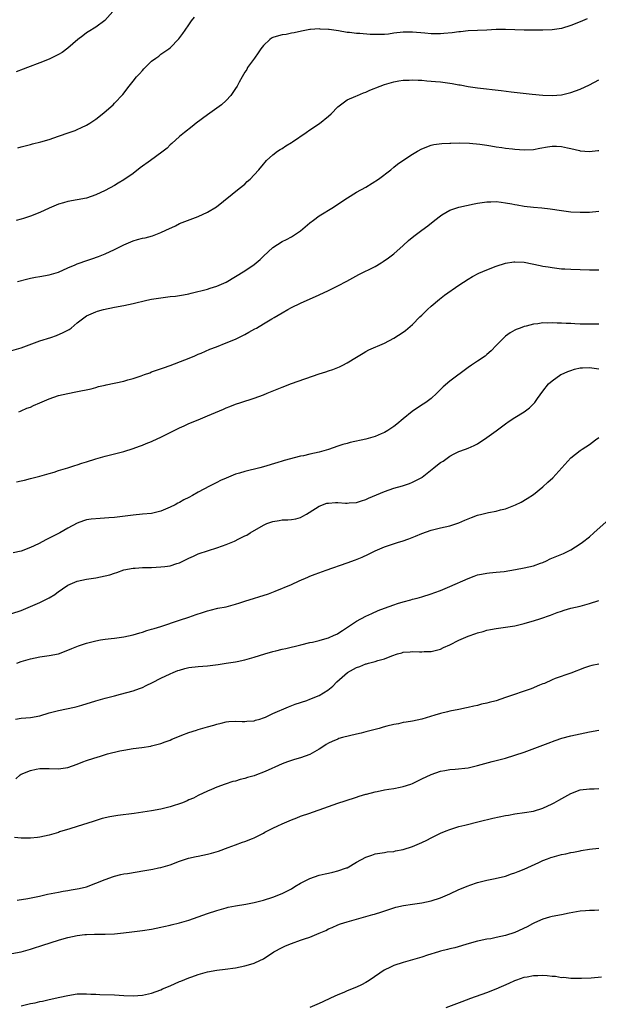
# Model space of a CAD drawing. Units: inches. Extents: x 2580000 to 2583000, y 1488000 to 1491000.
# Drawn here: x 2581303 to 2581427, y 1489138 to 1489349 of the extents above; entities that cross this region are included whole.
import ezdxf

# ---------------------------------------------------------------- set-up
doc = ezdxf.new("R2010")
doc.units = ezdxf.units.IN
doc.header["$MEASUREMENT"] = 0
doc.layers.add('LD25801488_10ft', color=53, linetype='Continuous')

msp = doc.modelspace()

# ---------------------------------------------------------------- linework, layer by layer
at = {"layer": 'LD25801488_10ft'}
for points, elevation in [([(2581322.68, 1489351), (2581320.93, 1489349.07), (2581319, 1489347.67), (2581317.34, 1489346.66), (2581317, 1489346.42), (2581316.2, 1489345.8), (2581315.14, 1489345), (2581313, 1489343.13), (2581311.78, 1489342.22), (2581311, 1489341.79), (2581309, 1489340.8), (2581307, 1489339.99), (2581304.36, 1489339), (2581303.38, 1489338.62), (2581301.91, 1489338.09)], 11170), ([(2581424.53, 1489349.47), (2581423, 1489348.77), (2581421, 1489347.99), (2581419, 1489347.4), (2581417, 1489347.08), (2581415.01, 1489346.99), (2581411, 1489347.01), (2581407, 1489347.12), (2581405, 1489347.12), (2581403, 1489347.04), (2581401, 1489346.95), (2581399, 1489346.83), (2581397.34, 1489346.66), (2581397, 1489346.63), (2581395.56, 1489346.44), (2581393.74, 1489346.26), (2581393, 1489346.23), (2581391.79, 1489346.21), (2581391, 1489346.24), (2581389.66, 1489346.34), (2581387, 1489346.58), (2581385, 1489346.56), (2581383, 1489346.33), (2581381.83, 1489346.17), (2581381, 1489346.11), (2581379.94, 1489346.06), (2581377.89, 1489346.11), (2581375.73, 1489346.27), (2581375, 1489346.29), (2581373.48, 1489346.52), (2581373, 1489346.54), (2581371.11, 1489346.89), (2581369.12, 1489347.12), (2581369, 1489347.16), (2581367.19, 1489347.19), (2581367, 1489347.26), (2581365.13, 1489347.13), (2581365, 1489347.15), (2581363.18, 1489346.82), (2581361.57, 1489346.43), (2581361, 1489346.36), (2581359.89, 1489346.11), (2581359, 1489346.02), (2581358.23, 1489345.77), (2581357, 1489345.42), (2581356.74, 1489345.26), (2581356.37, 1489345), (2581355, 1489343.71), (2581354.48, 1489343), (2581353.89, 1489342.11), (2581353.06, 1489341), (2581351.61, 1489339), (2581351.41, 1489338.59), (2581351, 1489337.95), (2581350.46, 1489337), (2581349.81, 1489335.81), (2581349.39, 1489335), (2581349, 1489334.45), (2581348.42, 1489333.58), (2581347.98, 1489333), (2581347, 1489331.93), (2581346.01, 1489331), (2581345, 1489330.22), (2581343, 1489328.82), (2581340.53, 1489327), (2581339.67, 1489326.33), (2581338.03, 1489325), (2581337, 1489324.13), (2581335.36, 1489322.64), (2581335, 1489322.35), (2581334.32, 1489321.68), (2581333.47, 1489321), (2581331.81, 1489319.81), (2581330.72, 1489319), (2581328.56, 1489317.44), (2581327, 1489316.23), (2581325, 1489314.85), (2581323.83, 1489314.17), (2581323, 1489313.65), (2581321, 1489312.55), (2581319, 1489311.62), (2581317, 1489310.93), (2581315, 1489310.52), (2581313, 1489310.18), (2581312.06, 1489309.94), (2581311, 1489309.63), (2581309, 1489308.76), (2581307, 1489307.83), (2581305, 1489307.05), (2581303.45, 1489306.55), (2581303, 1489306.41), (2581301.9, 1489306.1)], 11190), ([(2581302.25, 1489321.75), (2581303, 1489321.92), (2581303.81, 1489322.19), (2581305, 1489322.45), (2581305.42, 1489322.58), (2581307.21, 1489323), (2581309, 1489323.53), (2581311, 1489324.2), (2581313.3, 1489325), (2581314.55, 1489325.45), (2581315, 1489325.64), (2581315.94, 1489326.06), (2581317, 1489326.57), (2581317.69, 1489327), (2581319, 1489327.88), (2581320.75, 1489329.25), (2581321.82, 1489330.18), (2581322.71, 1489331), (2581323, 1489331.29), (2581324.78, 1489333.22), (2581326.15, 1489335), (2581327, 1489336.02), (2581327.78, 1489337), (2581328.38, 1489337.62), (2581329, 1489338.37), (2581329.32, 1489338.68), (2581329.59, 1489339), (2581331, 1489340.36), (2581331.87, 1489341), (2581332.55, 1489341.45), (2581333, 1489341.83), (2581334.72, 1489343), (2581335, 1489343.23), (2581336.87, 1489345.13), (2581337.73, 1489346.27), (2581338.18, 1489347), (2581339, 1489348.17), (2581339.56, 1489349), (2581340.17, 1489349.83)], 11180), ([(2581302.21, 1489293), (2581304.39, 1489293.61), (2581305, 1489293.71), (2581306.06, 1489293.94), (2581307, 1489294.09), (2581309, 1489294.47), (2581311, 1489295.02), (2581313, 1489295.92), (2581314.57, 1489296.57), (2581315, 1489296.78), (2581315.66, 1489297), (2581316.62, 1489297.38), (2581318.13, 1489297.87), (2581319.62, 1489298.38), (2581321.03, 1489298.97), (2581323, 1489299.9), (2581325, 1489300.91), (2581327, 1489301.76), (2581327.99, 1489302.01), (2581329, 1489302.29), (2581329.59, 1489302.41), (2581331.18, 1489302.82), (2581333, 1489303.51), (2581334.03, 1489304.03), (2581336.1, 1489305), (2581337, 1489305.46), (2581338.09, 1489305.91), (2581341, 1489306.96), (2581343, 1489307.92), (2581344.92, 1489309.08), (2581349.77, 1489313), (2581351, 1489313.95), (2581351.53, 1489314.47), (2581352.13, 1489315), (2581353, 1489315.9), (2581354.02, 1489317), (2581355, 1489318.24), (2581355.35, 1489318.65), (2581355.69, 1489319), (2581357, 1489320.22), (2581358.04, 1489321), (2581358.63, 1489321.37), (2581359, 1489321.58), (2581359.84, 1489322.16), (2581361, 1489322.84), (2581361.25, 1489323), (2581364.19, 1489325), (2581365, 1489325.57), (2581367.07, 1489326.93), (2581369, 1489328.52), (2581369.53, 1489329), (2581371, 1489330.55), (2581371.24, 1489330.76), (2581373, 1489332.06), (2581374.83, 1489332.83), (2581375.17, 1489333), (2581376.46, 1489333.54), (2581377, 1489333.7), (2581377.88, 1489334.12), (2581380.07, 1489335), (2581381, 1489335.35), (2581381.47, 1489335.47), (2581383, 1489335.94), (2581384.09, 1489336.09), (2581385, 1489336.28), (2581386.28, 1489336.28), (2581387, 1489336.35), (2581388.24, 1489336.24), (2581389, 1489336.24), (2581390.11, 1489336.11), (2581391, 1489336.07), (2581391.95, 1489335.95), (2581393, 1489335.88), (2581395.55, 1489335.55), (2581397, 1489335.27), (2581397.24, 1489335.24), (2581399, 1489334.88), (2581401, 1489334.59), (2581406.07, 1489334.07), (2581408.23, 1489333.77), (2581412.74, 1489333.26), (2581415, 1489333.05), (2581416.99, 1489332.99), (2581419, 1489333.15), (2581421, 1489333.59), (2581423, 1489334.3), (2581425, 1489335.23), (2581427, 1489336.35)], 11200), ([(2581301, 1489278.18), (2581303, 1489278.76), (2581307, 1489280.25), (2581309.36, 1489281), (2581310.58, 1489281.42), (2581311.98, 1489282.02), (2581313.27, 1489282.73), (2581313.69, 1489283), (2581315, 1489284.12), (2581316.15, 1489285), (2581317, 1489285.6), (2581318.04, 1489286.04), (2581319, 1489286.48), (2581319.39, 1489286.61), (2581320.69, 1489287), (2581323, 1489287.48), (2581325, 1489287.83), (2581326.04, 1489288.04), (2581327, 1489288.25), (2581329.98, 1489289), (2581331, 1489289.2), (2581333, 1489289.52), (2581335, 1489289.77), (2581336.11, 1489289.89), (2581337.85, 1489290.15), (2581339, 1489290.39), (2581339.5, 1489290.5), (2581343, 1489291.38), (2581343.55, 1489291.55), (2581345, 1489291.97), (2581347, 1489292.87), (2581349, 1489294.06), (2581351, 1489295.29), (2581353, 1489296.67), (2581353.42, 1489297), (2581354.27, 1489297.73), (2581355, 1489298.47), (2581357, 1489300.3), (2581359, 1489301.57), (2581359.96, 1489302.04), (2581361, 1489302.59), (2581361.68, 1489303), (2581363, 1489303.91), (2581365, 1489305.59), (2581365.78, 1489306.22), (2581367, 1489307.11), (2581370.04, 1489309), (2581371.83, 1489310.17), (2581373.04, 1489311), (2581375, 1489312.17), (2581377, 1489313.3), (2581379.69, 1489315), (2581382.33, 1489317), (2581383, 1489317.54), (2581383.79, 1489318.21), (2581384.95, 1489319), (2581387, 1489320.36), (2581388.12, 1489321), (2581389, 1489321.54), (2581391, 1489322.3), (2581391.58, 1489322.42), (2581393.35, 1489322.65), (2581395, 1489322.73), (2581395.25, 1489322.75), (2581397.19, 1489322.81), (2581399.24, 1489322.76), (2581401.46, 1489322.54), (2581403, 1489322.27), (2581403.85, 1489322.15), (2581405, 1489321.94), (2581406.19, 1489321.81), (2581407, 1489321.69), (2581408.46, 1489321.54), (2581409, 1489321.47), (2581411, 1489321.29), (2581413, 1489321.36), (2581414.36, 1489321.64), (2581416.04, 1489321.96), (2581417, 1489322.08), (2581417.94, 1489322.06), (2581419, 1489322), (2581420.29, 1489321.71), (2581421, 1489321.59), (2581422.87, 1489321.13), (2581423, 1489321.11), (2581425, 1489320.93), (2581426.85, 1489321.15), (2581427, 1489321.18)], 11210), ([(2581302.46, 1489265), (2581302.82, 1489265.18), (2581303, 1489265.25), (2581304.23, 1489265.77), (2581305, 1489266.03), (2581305.66, 1489266.34), (2581307, 1489266.93), (2581309, 1489267.83), (2581311, 1489268.52), (2581312.97, 1489268.97), (2581314.73, 1489269.27), (2581317.98, 1489269.98), (2581319, 1489270.26), (2581319.56, 1489270.44), (2581321, 1489270.75), (2581321.2, 1489270.8), (2581325, 1489271.6), (2581325.86, 1489271.86), (2581327, 1489272.14), (2581328.76, 1489272.76), (2581329.49, 1489273), (2581330.59, 1489273.41), (2581331, 1489273.59), (2581332.05, 1489273.95), (2581333.52, 1489274.48), (2581335, 1489274.99), (2581338.16, 1489276.16), (2581340.12, 1489277), (2581340.73, 1489277.27), (2581341, 1489277.36), (2581341.6, 1489277.6), (2581343.51, 1489278.49), (2581344.92, 1489279), (2581347, 1489279.82), (2581349, 1489280.65), (2581351, 1489281.61), (2581351.89, 1489282.11), (2581353.19, 1489282.81), (2581353.51, 1489283), (2581355, 1489283.94), (2581356.84, 1489285), (2581357.28, 1489285.28), (2581359, 1489286.29), (2581360.26, 1489287), (2581361, 1489287.39), (2581363, 1489288.37), (2581367, 1489290.13), (2581369, 1489291.06), (2581371, 1489292.06), (2581372.93, 1489293.07), (2581375.52, 1489294.48), (2581379, 1489296.25), (2581380.28, 1489297), (2581380.72, 1489297.28), (2581381.88, 1489298.12), (2581383, 1489298.97), (2581385, 1489300.73), (2581386.18, 1489301.82), (2581387.28, 1489302.72), (2581389, 1489304.03), (2581390.32, 1489305), (2581391.79, 1489306.21), (2581393, 1489307.15), (2581393.32, 1489307.32), (2581395, 1489308.3), (2581397, 1489308.98), (2581400.29, 1489309.71), (2581401, 1489309.81), (2581402.01, 1489309.99), (2581403, 1489310.1), (2581403.84, 1489310.16), (2581405, 1489310.17), (2581406.04, 1489310.04), (2581407, 1489309.94), (2581408.34, 1489309.66), (2581409, 1489309.54), (2581409.48, 1489309.48), (2581411, 1489309.19), (2581413, 1489308.96), (2581414.81, 1489308.81), (2581416.59, 1489308.59), (2581419, 1489308.26), (2581421, 1489308.01), (2581423, 1489307.87), (2581423.87, 1489307.87), (2581425, 1489307.89), (2581427, 1489308.09)], 11220), ([(2581302.01, 1489249.99), (2581303, 1489250.16), (2581303.66, 1489250.34), (2581305, 1489250.65), (2581307, 1489251.16), (2581309, 1489251.74), (2581310.07, 1489252.07), (2581311, 1489252.38), (2581313.02, 1489253), (2581314.5, 1489253.5), (2581315, 1489253.62), (2581316.04, 1489253.96), (2581317, 1489254.24), (2581319, 1489254.88), (2581321, 1489255.48), (2581325, 1489256.48), (2581327, 1489257.1), (2581328.38, 1489257.62), (2581329, 1489257.82), (2581329.82, 1489258.18), (2581331, 1489258.62), (2581331.25, 1489258.75), (2581333, 1489259.56), (2581335, 1489260.57), (2581337, 1489261.54), (2581338, 1489262), (2581339, 1489262.47), (2581341, 1489263.32), (2581343, 1489264.12), (2581346.41, 1489265.59), (2581347, 1489265.88), (2581347.82, 1489266.18), (2581349, 1489266.64), (2581350.16, 1489267), (2581353, 1489267.96), (2581355, 1489268.68), (2581355.83, 1489269), (2581359, 1489270.29), (2581361, 1489271.07), (2581367, 1489273.17), (2581368.42, 1489273.58), (2581369, 1489273.81), (2581369.93, 1489274.07), (2581371, 1489274.54), (2581371.33, 1489274.67), (2581372.02, 1489275), (2581373, 1489275.5), (2581375, 1489276.72), (2581376.39, 1489277.61), (2581377, 1489277.95), (2581377.65, 1489278.35), (2581381, 1489279.78), (2581383, 1489280.82), (2581385, 1489282.11), (2581385.5, 1489282.5), (2581387, 1489283.75), (2581388.59, 1489285.41), (2581389, 1489285.78), (2581390.26, 1489287), (2581391, 1489287.69), (2581392.8, 1489289.2), (2581393.92, 1489290.08), (2581397, 1489292.22), (2581399, 1489293.53), (2581399.91, 1489294.09), (2581401.23, 1489294.77), (2581403, 1489295.54), (2581405, 1489296.31), (2581407, 1489296.94), (2581408.76, 1489297.24), (2581409, 1489297.26), (2581411, 1489297.13), (2581414.46, 1489296.46), (2581415, 1489296.33), (2581416.15, 1489296.15), (2581417, 1489296), (2581419, 1489295.76), (2581419.71, 1489295.71), (2581421, 1489295.63), (2581425, 1489295.5), (2581425.52, 1489295.52), (2581427, 1489295.53)], 11230), ([(2581427, 1489283.82), (2581423.83, 1489283.83), (2581423, 1489283.87), (2581421.89, 1489283.89), (2581421, 1489283.95), (2581419.98, 1489283.98), (2581419, 1489284.06), (2581418.07, 1489284.07), (2581417, 1489284.16), (2581416.09, 1489284.09), (2581415, 1489284.11), (2581413.91, 1489283.91), (2581413, 1489283.82), (2581411.4, 1489283.4), (2581411, 1489283.32), (2581410.13, 1489283), (2581409.28, 1489282.72), (2581409, 1489282.58), (2581408, 1489282), (2581407, 1489281.27), (2581406.72, 1489281), (2581405, 1489279.27), (2581403.89, 1489278.11), (2581403, 1489277.3), (2581402.6, 1489277), (2581401, 1489275.86), (2581399.68, 1489275), (2581399, 1489274.53), (2581395, 1489271.58), (2581393.63, 1489270.37), (2581392.6, 1489269.4), (2581392.21, 1489269), (2581391, 1489267.9), (2581389.85, 1489267), (2581389.34, 1489266.66), (2581388.12, 1489265.88), (2581386.95, 1489265.05), (2581385, 1489263.5), (2581383.64, 1489262.36), (2581383, 1489261.88), (2581381.69, 1489261), (2581381, 1489260.59), (2581380.3, 1489260.3), (2581379, 1489259.71), (2581377, 1489259.12), (2581373.61, 1489258.39), (2581373, 1489258.23), (2581372.04, 1489257.96), (2581371, 1489257.62), (2581369, 1489256.91), (2581367, 1489256.34), (2581365, 1489255.91), (2581363.58, 1489255.58), (2581363, 1489255.49), (2581359.43, 1489254.58), (2581359, 1489254.4), (2581358.1, 1489254.1), (2581355, 1489253.2), (2581354.25, 1489253), (2581351, 1489252.22), (2581349.84, 1489251.84), (2581349, 1489251.6), (2581347, 1489250.78), (2581345.78, 1489250.22), (2581345, 1489249.83), (2581344.43, 1489249.57), (2581343.42, 1489249), (2581341, 1489247.71), (2581339.74, 1489247), (2581339, 1489246.6), (2581337.93, 1489246.07), (2581337, 1489245.52), (2581336.65, 1489245.35), (2581336.02, 1489245), (2581335, 1489244.49), (2581333, 1489243.67), (2581331, 1489243.18), (2581329.01, 1489242.99), (2581327, 1489242.83), (2581323, 1489242.31), (2581321.8, 1489242.2), (2581319.91, 1489242.09), (2581318.04, 1489241.96), (2581317, 1489241.77), (2581316.38, 1489241.62), (2581315, 1489241.08), (2581313, 1489239.98), (2581311.27, 1489239), (2581309, 1489237.86), (2581308.41, 1489237.59), (2581306.67, 1489236.67), (2581305, 1489235.86), (2581303, 1489235.09), (2581301.27, 1489234.73)], 11240), ([(2581301, 1489221.66), (2581303, 1489222.32), (2581303.49, 1489222.51), (2581305, 1489223.15), (2581307, 1489224.04), (2581309, 1489225.04), (2581310.21, 1489225.79), (2581311, 1489226.38), (2581311.38, 1489226.62), (2581311.86, 1489227), (2581313, 1489227.74), (2581315, 1489228.62), (2581317, 1489229.07), (2581319, 1489229.36), (2581321, 1489229.76), (2581321.99, 1489230.01), (2581323, 1489230.36), (2581323.5, 1489230.5), (2581325, 1489231.06), (2581327, 1489231.43), (2581327.45, 1489231.45), (2581329, 1489231.55), (2581329.54, 1489231.54), (2581331, 1489231.58), (2581333, 1489231.68), (2581333.81, 1489231.81), (2581335, 1489231.95), (2581336.43, 1489232.43), (2581337, 1489232.58), (2581339, 1489233.57), (2581339.97, 1489234.03), (2581341, 1489234.47), (2581343.24, 1489235.24), (2581345, 1489235.77), (2581346.23, 1489236.23), (2581347, 1489236.47), (2581348.79, 1489237.21), (2581349.71, 1489237.71), (2581351, 1489238.33), (2581351.47, 1489238.53), (2581352.18, 1489239), (2581355, 1489240.64), (2581355.7, 1489241), (2581357, 1489241.46), (2581358.35, 1489241.65), (2581359, 1489241.81), (2581360.21, 1489241.79), (2581361, 1489241.89), (2581361.95, 1489242.05), (2581363, 1489242.31), (2581363.43, 1489242.57), (2581364.24, 1489243), (2581366.21, 1489244.21), (2581367, 1489244.75), (2581368.65, 1489245.35), (2581369, 1489245.4), (2581370.51, 1489245.49), (2581371, 1489245.49), (2581372.61, 1489245.39), (2581373, 1489245.38), (2581373.43, 1489245.43), (2581375, 1489245.55), (2581376.09, 1489245.91), (2581377, 1489246.19), (2581377.54, 1489246.46), (2581381, 1489247.92), (2581383, 1489248.6), (2581384.86, 1489249.14), (2581386.36, 1489249.64), (2581387, 1489249.89), (2581387.76, 1489250.24), (2581389, 1489250.93), (2581389.1, 1489251), (2581391.59, 1489253), (2581392.4, 1489253.6), (2581393, 1489254.12), (2581393.57, 1489254.43), (2581395, 1489255.46), (2581395.95, 1489255.95), (2581397, 1489256.45), (2581398.41, 1489257), (2581399, 1489257.21), (2581400.24, 1489257.76), (2581401, 1489258.15), (2581403, 1489259.46), (2581405, 1489260.92), (2581407, 1489262.44), (2581407.75, 1489263), (2581409, 1489263.82), (2581410.98, 1489265.02), (2581412.15, 1489265.85), (2581413.15, 1489266.85), (2581413.27, 1489267), (2581413.84, 1489267.84), (2581415, 1489269.47), (2581416.23, 1489271), (2581417, 1489271.65), (2581418.89, 1489273), (2581418.96, 1489273.04), (2581420.35, 1489273.65), (2581421, 1489273.9), (2581421.83, 1489274.17), (2581423, 1489274.46), (2581423.51, 1489274.49), (2581425, 1489274.53), (2581427, 1489274.23)], 11250), ([(2581302.07, 1489211), (2581303, 1489211.35), (2581305, 1489211.94), (2581307, 1489212.35), (2581309, 1489212.63), (2581311, 1489213.04), (2581313, 1489213.78), (2581313.85, 1489214.15), (2581315.29, 1489214.71), (2581317, 1489215.29), (2581319, 1489215.81), (2581319.99, 1489215.99), (2581321, 1489216.15), (2581322.32, 1489216.32), (2581323, 1489216.38), (2581325, 1489216.66), (2581327, 1489217.09), (2581328.45, 1489217.55), (2581329, 1489217.68), (2581329.98, 1489218.02), (2581331, 1489218.3), (2581331.52, 1489218.48), (2581333, 1489218.91), (2581337, 1489220.26), (2581339, 1489220.91), (2581340.57, 1489221.43), (2581341.92, 1489221.92), (2581343, 1489222.28), (2581343.58, 1489222.42), (2581345.21, 1489222.79), (2581347, 1489223.11), (2581349, 1489223.66), (2581349.96, 1489223.96), (2581351, 1489224.32), (2581356.08, 1489225.92), (2581357.54, 1489226.46), (2581361, 1489227.9), (2581362.66, 1489228.66), (2581364.54, 1489229.46), (2581365, 1489229.67), (2581366.11, 1489230.11), (2581368.45, 1489231), (2581373, 1489232.57), (2581374.79, 1489233.21), (2581376.23, 1489233.77), (2581377.58, 1489234.42), (2581379, 1489235.16), (2581381, 1489236.02), (2581382.49, 1489236.49), (2581384.01, 1489237), (2581384.78, 1489237.22), (2581386.25, 1489237.75), (2581387.69, 1489238.31), (2581389, 1489238.88), (2581391, 1489239.6), (2581393, 1489240.09), (2581395, 1489240.48), (2581397, 1489241.13), (2581398.26, 1489241.74), (2581399.68, 1489242.32), (2581401, 1489242.79), (2581401.93, 1489243), (2581403.35, 1489243.35), (2581405, 1489243.66), (2581405.94, 1489243.94), (2581407, 1489244.2), (2581409.14, 1489245), (2581410.38, 1489245.62), (2581411.65, 1489246.35), (2581413, 1489247.27), (2581415, 1489248.88), (2581416.11, 1489249.89), (2581417.14, 1489250.86), (2581419.11, 1489253), (2581421, 1489255.1), (2581423, 1489256.7), (2581423.42, 1489257), (2581425, 1489258.02), (2581426.29, 1489259), (2581427, 1489259.51)], 11260), ([(2581301.75, 1489199), (2581303, 1489199.19), (2581305, 1489199.34), (2581307, 1489199.72), (2581309, 1489200.3), (2581311, 1489200.84), (2581314.45, 1489201.55), (2581315, 1489201.7), (2581316.01, 1489201.99), (2581319, 1489202.91), (2581321, 1489203.48), (2581323, 1489204.02), (2581324.33, 1489204.33), (2581327, 1489205.07), (2581328.42, 1489205.58), (2581329, 1489205.81), (2581329.82, 1489206.18), (2581331.17, 1489206.83), (2581333, 1489207.75), (2581335, 1489208.73), (2581335.63, 1489209), (2581336.6, 1489209.4), (2581337, 1489209.53), (2581338.15, 1489209.85), (2581339, 1489210.04), (2581341, 1489210.27), (2581343, 1489210.44), (2581345.28, 1489210.72), (2581347.03, 1489210.97), (2581349, 1489211.29), (2581349.39, 1489211.39), (2581351, 1489211.73), (2581352.03, 1489212.03), (2581353, 1489212.28), (2581355.31, 1489213), (2581357, 1489213.49), (2581357.66, 1489213.66), (2581359, 1489213.98), (2581359.85, 1489214.15), (2581363.03, 1489214.97), (2581365, 1489215.43), (2581365.54, 1489215.54), (2581367, 1489215.87), (2581368.21, 1489216.21), (2581369, 1489216.45), (2581370.22, 1489217), (2581370.74, 1489217.26), (2581371, 1489217.41), (2581371.96, 1489218.04), (2581375, 1489220), (2581377, 1489221.09), (2581378.29, 1489221.71), (2581379.67, 1489222.33), (2581381, 1489222.84), (2581383, 1489223.57), (2581383.81, 1489223.81), (2581385, 1489224.21), (2581386.64, 1489224.64), (2581387, 1489224.75), (2581388, 1489225), (2581389, 1489225.28), (2581391, 1489225.91), (2581391.8, 1489226.2), (2581393, 1489226.65), (2581395, 1489227.48), (2581399, 1489229.23), (2581400.29, 1489229.71), (2581401, 1489229.95), (2581401.86, 1489230.14), (2581403, 1489230.34), (2581403.58, 1489230.42), (2581405, 1489230.54), (2581406.73, 1489230.73), (2581409.12, 1489231.12), (2581411, 1489231.48), (2581413, 1489231.95), (2581414.47, 1489232.47), (2581415, 1489232.66), (2581415.79, 1489233), (2581416.61, 1489233.39), (2581418, 1489234), (2581419.41, 1489234.59), (2581420.32, 1489235), (2581421, 1489235.37), (2581423, 1489236.61), (2581423.55, 1489237), (2581425, 1489238.17), (2581425.95, 1489239), (2581428.61, 1489241.39)], 11270), ([(2581301.82, 1489186.18), (2581302.77, 1489187), (2581303, 1489187.15), (2581305, 1489187.97), (2581306.21, 1489188.21), (2581307, 1489188.35), (2581309, 1489188.35), (2581311, 1489188.31), (2581313, 1489188.61), (2581315, 1489189.3), (2581316.22, 1489189.78), (2581317, 1489190.06), (2581318.59, 1489190.59), (2581320.02, 1489191), (2581321.49, 1489191.49), (2581324.17, 1489192.17), (2581325, 1489192.33), (2581327, 1489192.65), (2581328.88, 1489192.88), (2581330.82, 1489193.18), (2581331, 1489193.22), (2581332.4, 1489193.6), (2581333, 1489193.75), (2581333.89, 1489194.11), (2581335, 1489194.49), (2581335.34, 1489194.66), (2581337, 1489195.34), (2581337.51, 1489195.51), (2581339, 1489196.12), (2581340.64, 1489196.64), (2581341, 1489196.78), (2581343, 1489197.33), (2581344.33, 1489197.67), (2581345, 1489197.89), (2581345.9, 1489198.1), (2581347, 1489198.39), (2581347.56, 1489198.44), (2581349, 1489198.53), (2581350.44, 1489198.44), (2581351, 1489198.46), (2581351.46, 1489198.54), (2581353, 1489198.64), (2581353.27, 1489198.73), (2581354.21, 1489199), (2581355, 1489199.25), (2581355.43, 1489199.43), (2581357, 1489200.17), (2581360.36, 1489201.64), (2581361.83, 1489202.17), (2581364.33, 1489203), (2581365, 1489203.24), (2581367, 1489204.05), (2581368.8, 1489205.2), (2581369.92, 1489206.08), (2581370.75, 1489207), (2581373.03, 1489209), (2581374.32, 1489209.68), (2581375, 1489210.09), (2581375.7, 1489210.3), (2581377, 1489210.85), (2581377.13, 1489210.87), (2581377.56, 1489211), (2581379, 1489211.36), (2581379.57, 1489211.57), (2581381, 1489211.96), (2581382.61, 1489212.61), (2581383.8, 1489213), (2581384.75, 1489213.25), (2581385, 1489213.34), (2581386.53, 1489213.47), (2581387, 1489213.54), (2581388.55, 1489213.45), (2581389, 1489213.47), (2581389.51, 1489213.51), (2581391, 1489213.52), (2581393, 1489214.03), (2581393.65, 1489214.35), (2581395, 1489214.96), (2581397, 1489215.98), (2581399, 1489216.84), (2581400.62, 1489217.38), (2581401, 1489217.55), (2581402.17, 1489217.83), (2581403, 1489218.11), (2581403.78, 1489218.22), (2581405, 1489218.48), (2581407, 1489218.74), (2581409, 1489219.06), (2581411, 1489219.53), (2581411.71, 1489219.71), (2581413, 1489220.09), (2581414.57, 1489220.57), (2581416.65, 1489221.35), (2581417, 1489221.46), (2581418.11, 1489221.89), (2581419, 1489222.2), (2581419.6, 1489222.4), (2581421, 1489222.79), (2581423, 1489223.28), (2581425, 1489223.84), (2581427, 1489224.49)], 11280), ([(2581427, 1489210.78), (2581425.5, 1489210.5), (2581425, 1489210.33), (2581423.97, 1489210.03), (2581421, 1489208.86), (2581417.68, 1489207.68), (2581417, 1489207.4), (2581415.34, 1489206.66), (2581415, 1489206.56), (2581414.3, 1489206.3), (2581412.49, 1489205.51), (2581407, 1489203.6), (2581405, 1489202.93), (2581403.47, 1489202.53), (2581403, 1489202.38), (2581401.83, 1489202.17), (2581401, 1489201.93), (2581400.2, 1489201.8), (2581399, 1489201.47), (2581398.61, 1489201.4), (2581396.98, 1489201.02), (2581395, 1489200.68), (2581394.56, 1489200.56), (2581393, 1489200.22), (2581391.82, 1489199.82), (2581389, 1489198.96), (2581387, 1489198.56), (2581385.68, 1489198.32), (2581385, 1489198.24), (2581384, 1489198), (2581383, 1489197.84), (2581381.47, 1489197.47), (2581380.75, 1489197.25), (2581379.85, 1489197), (2581378.71, 1489196.71), (2581377, 1489196.25), (2581376, 1489196), (2581375, 1489195.72), (2581371.98, 1489195), (2581371.21, 1489194.79), (2581371, 1489194.71), (2581369.8, 1489194.2), (2581369, 1489193.79), (2581368.5, 1489193.5), (2581367.73, 1489193), (2581367, 1489192.5), (2581365, 1489191.39), (2581363, 1489190.69), (2581361.68, 1489190.32), (2581361, 1489190.1), (2581360.18, 1489189.82), (2581359, 1489189.37), (2581358.22, 1489189), (2581356.04, 1489188.04), (2581355, 1489187.56), (2581353.52, 1489187), (2581353, 1489186.82), (2581351.57, 1489186.43), (2581351, 1489186.24), (2581349.99, 1489186.01), (2581349, 1489185.68), (2581348.45, 1489185.55), (2581346.79, 1489185), (2581345, 1489184.33), (2581343.86, 1489183.86), (2581343, 1489183.53), (2581341, 1489182.56), (2581339.99, 1489182.01), (2581339, 1489181.61), (2581338.6, 1489181.4), (2581337.6, 1489181), (2581335, 1489180.14), (2581333, 1489179.62), (2581331, 1489179.27), (2581327.28, 1489178.72), (2581323.76, 1489178.24), (2581322.04, 1489177.96), (2581320.4, 1489177.6), (2581318.86, 1489177.14), (2581318.45, 1489177), (2581315, 1489175.94), (2581313.42, 1489175.42), (2581311.24, 1489174.76), (2581311, 1489174.64), (2581310.47, 1489174.47), (2581309, 1489174.05), (2581307, 1489173.61), (2581306.46, 1489173.54), (2581305, 1489173.4), (2581304.62, 1489173.38), (2581303, 1489173.44), (2581301.55, 1489173.55)], 11290), ([(2581302.1, 1489160.1), (2581304.43, 1489160.43), (2581306.92, 1489160.92), (2581308.66, 1489161.34), (2581311, 1489161.83), (2581312.01, 1489161.99), (2581313, 1489162.19), (2581313.71, 1489162.29), (2581315, 1489162.52), (2581315.4, 1489162.6), (2581317, 1489162.98), (2581319, 1489163.71), (2581321, 1489164.56), (2581322.8, 1489165.2), (2581323, 1489165.27), (2581324.4, 1489165.6), (2581325, 1489165.72), (2581325.84, 1489165.84), (2581329.57, 1489166.43), (2581331.26, 1489166.74), (2581332.46, 1489167), (2581333, 1489167.13), (2581335, 1489167.7), (2581337, 1489168.43), (2581338.91, 1489169.09), (2581340.53, 1489169.47), (2581341, 1489169.53), (2581343, 1489169.94), (2581343.84, 1489170.16), (2581345.36, 1489170.64), (2581347.41, 1489171.41), (2581349, 1489171.96), (2581350.52, 1489172.52), (2581351, 1489172.68), (2581352.66, 1489173.34), (2581353, 1489173.51), (2581354.03, 1489173.97), (2581355, 1489174.5), (2581355.34, 1489174.66), (2581357, 1489175.54), (2581358.07, 1489176.07), (2581359, 1489176.52), (2581361, 1489177.38), (2581362.2, 1489177.8), (2581363, 1489178.11), (2581365, 1489178.79), (2581365.54, 1489179), (2581367, 1489179.49), (2581369, 1489180.24), (2581371, 1489180.96), (2581372.58, 1489181.42), (2581375, 1489182.19), (2581375.58, 1489182.42), (2581377, 1489182.84), (2581377.11, 1489182.89), (2581379, 1489183.39), (2581379.45, 1489183.45), (2581381, 1489183.79), (2581381.92, 1489183.92), (2581383, 1489184.11), (2581384.38, 1489184.38), (2581385, 1489184.48), (2581386.66, 1489185), (2581387, 1489185.14), (2581389, 1489186.15), (2581391, 1489187.12), (2581393, 1489187.78), (2581393.93, 1489187.93), (2581395, 1489188.13), (2581396.21, 1489188.21), (2581399, 1489188.52), (2581401, 1489188.99), (2581402.54, 1489189.46), (2581404.11, 1489189.89), (2581407, 1489190.62), (2581409, 1489191.21), (2581411, 1489191.9), (2581415, 1489193.37), (2581416.16, 1489193.84), (2581417.62, 1489194.38), (2581419.12, 1489194.88), (2581421, 1489195.39), (2581423, 1489195.84), (2581425, 1489196.22), (2581427, 1489196.58)], 11300), ([(2581301, 1489148.59), (2581303, 1489149), (2581305, 1489149.55), (2581306.09, 1489149.91), (2581307, 1489150.19), (2581307.6, 1489150.4), (2581311, 1489151.51), (2581311.69, 1489151.69), (2581313, 1489152.07), (2581315, 1489152.48), (2581316.68, 1489152.68), (2581317, 1489152.7), (2581318.76, 1489152.76), (2581321, 1489152.79), (2581323, 1489152.88), (2581324.93, 1489153.07), (2581326.73, 1489153.27), (2581329, 1489153.56), (2581331, 1489153.88), (2581333, 1489154.28), (2581333.58, 1489154.42), (2581335, 1489154.72), (2581335.22, 1489154.78), (2581337, 1489155.19), (2581339, 1489155.78), (2581343, 1489157.21), (2581345, 1489157.89), (2581347, 1489158.46), (2581347.44, 1489158.56), (2581349, 1489158.87), (2581351.25, 1489159.25), (2581353, 1489159.6), (2581355, 1489160.11), (2581357, 1489160.73), (2581359, 1489161.51), (2581361, 1489162.54), (2581361.78, 1489163), (2581363, 1489163.75), (2581365, 1489164.77), (2581367, 1489165.44), (2581368.28, 1489165.72), (2581369, 1489165.92), (2581369.9, 1489166.1), (2581371, 1489166.37), (2581372.83, 1489167), (2581373, 1489167.06), (2581375, 1489168.22), (2581377, 1489169.32), (2581378.26, 1489169.74), (2581379, 1489170.01), (2581381, 1489170.32), (2581381.56, 1489170.44), (2581383, 1489170.54), (2581383.34, 1489170.66), (2581385, 1489170.96), (2581387, 1489171.65), (2581389, 1489172.47), (2581390.1, 1489173), (2581391, 1489173.46), (2581393, 1489174.46), (2581394.26, 1489175), (2581395, 1489175.28), (2581397, 1489175.9), (2581398.23, 1489176.23), (2581401.3, 1489177), (2581404.3, 1489177.7), (2581407, 1489178.29), (2581407.62, 1489178.38), (2581409, 1489178.65), (2581411.08, 1489178.92), (2581413, 1489179.24), (2581415, 1489179.87), (2581417, 1489180.77), (2581417.44, 1489181), (2581418.42, 1489181.57), (2581419.72, 1489182.28), (2581421, 1489183), (2581423, 1489183.76), (2581425, 1489184.02), (2581426.03, 1489184.03), (2581427, 1489184.08)], 11310), ([(2581303, 1489137.41), (2581305, 1489137.86), (2581305.95, 1489138.05), (2581307, 1489138.31), (2581307.59, 1489138.41), (2581309, 1489138.76), (2581311.25, 1489139.25), (2581313, 1489139.6), (2581315, 1489139.93), (2581315.93, 1489139.93), (2581317, 1489139.99), (2581317.91, 1489139.91), (2581319, 1489139.89), (2581319.85, 1489139.85), (2581323, 1489139.76), (2581325, 1489139.63), (2581327, 1489139.56), (2581329, 1489139.7), (2581331, 1489140.12), (2581333, 1489140.84), (2581333.34, 1489141), (2581335, 1489141.7), (2581337, 1489142.59), (2581337.3, 1489142.7), (2581339, 1489143.41), (2581339.64, 1489143.64), (2581341, 1489144.09), (2581343, 1489144.66), (2581345, 1489145.05), (2581346.76, 1489145.24), (2581349, 1489145.53), (2581351, 1489145.95), (2581351.82, 1489146.18), (2581353, 1489146.55), (2581353.33, 1489146.67), (2581355, 1489147.5), (2581357.25, 1489149), (2581359, 1489149.92), (2581359.74, 1489150.26), (2581361, 1489150.8), (2581363, 1489151.5), (2581363.81, 1489151.81), (2581365, 1489152.15), (2581367, 1489152.96), (2581368.43, 1489153.57), (2581369, 1489153.89), (2581369.78, 1489154.22), (2581371, 1489154.8), (2581371.57, 1489155), (2581373, 1489155.45), (2581375, 1489155.97), (2581377, 1489156.54), (2581378.49, 1489157), (2581378.89, 1489157.11), (2581380.42, 1489157.58), (2581383.44, 1489158.56), (2581385.06, 1489158.94), (2581387, 1489159.26), (2581389, 1489159.54), (2581391, 1489159.95), (2581393, 1489160.61), (2581395, 1489161.47), (2581397, 1489162.38), (2581399, 1489163.19), (2581399.3, 1489163.3), (2581401, 1489163.86), (2581403, 1489164.4), (2581404.76, 1489164.76), (2581407, 1489165.27), (2581408.27, 1489165.73), (2581409, 1489165.95), (2581409.73, 1489166.27), (2581411, 1489166.74), (2581414.18, 1489168.18), (2581415, 1489168.59), (2581416.04, 1489169), (2581416.74, 1489169.26), (2581417, 1489169.35), (2581419, 1489169.88), (2581419.94, 1489170.06), (2581421, 1489170.33), (2581421.59, 1489170.41), (2581423, 1489170.71), (2581423.27, 1489170.73), (2581425.03, 1489171.03), (2581427, 1489171.28)], 11320), ([(2581427, 1489157.9), (2581426.13, 1489157.87), (2581425, 1489157.88), (2581424.19, 1489157.81), (2581423, 1489157.74), (2581420.68, 1489157.32), (2581419, 1489156.96), (2581417, 1489156.59), (2581416.44, 1489156.44), (2581415, 1489156), (2581413.2, 1489155.2), (2581412.8, 1489155), (2581411.64, 1489154.36), (2581409, 1489153.12), (2581407, 1489152.46), (2581405, 1489152.03), (2581403.81, 1489151.81), (2581403, 1489151.69), (2581401.33, 1489151.33), (2581401, 1489151.28), (2581399.21, 1489150.79), (2581396.13, 1489149.87), (2581395, 1489149.6), (2581394.53, 1489149.47), (2581393, 1489149.12), (2581392.6, 1489149), (2581390.27, 1489148.27), (2581389, 1489147.82), (2581387, 1489147.24), (2581385, 1489146.7), (2581383, 1489146.04), (2581382.28, 1489145.72), (2581380.94, 1489145.06), (2581377.95, 1489143), (2581377.38, 1489142.62), (2581377, 1489142.39), (2581376.08, 1489141.92), (2581375, 1489141.41), (2581373, 1489140.6), (2581372.28, 1489140.28), (2581371, 1489139.76), (2581369.38, 1489139), (2581367.74, 1489138.26), (2581367, 1489137.9), (2581365, 1489137.05)], 11330), ([(2581394.21, 1489137), (2581397.71, 1489138.29), (2581399.56, 1489139), (2581403, 1489140.26), (2581405, 1489141.05), (2581407.77, 1489142.23), (2581409, 1489142.84), (2581409.39, 1489143), (2581411, 1489143.53), (2581411.63, 1489143.63), (2581413, 1489143.9), (2581413.93, 1489143.93), (2581415, 1489143.94), (2581415.91, 1489143.91), (2581417, 1489143.74), (2581417.73, 1489143.73), (2581419, 1489143.5), (2581419.52, 1489143.52), (2581421, 1489143.36), (2581423.33, 1489143.33), (2581425.4, 1489143.4), (2581427.59, 1489143.59)], 11340)]:
    msp.add_lwpolyline(points, dxfattribs=dict(at, elevation=elevation))

doc.saveas('drawing.dxf')
